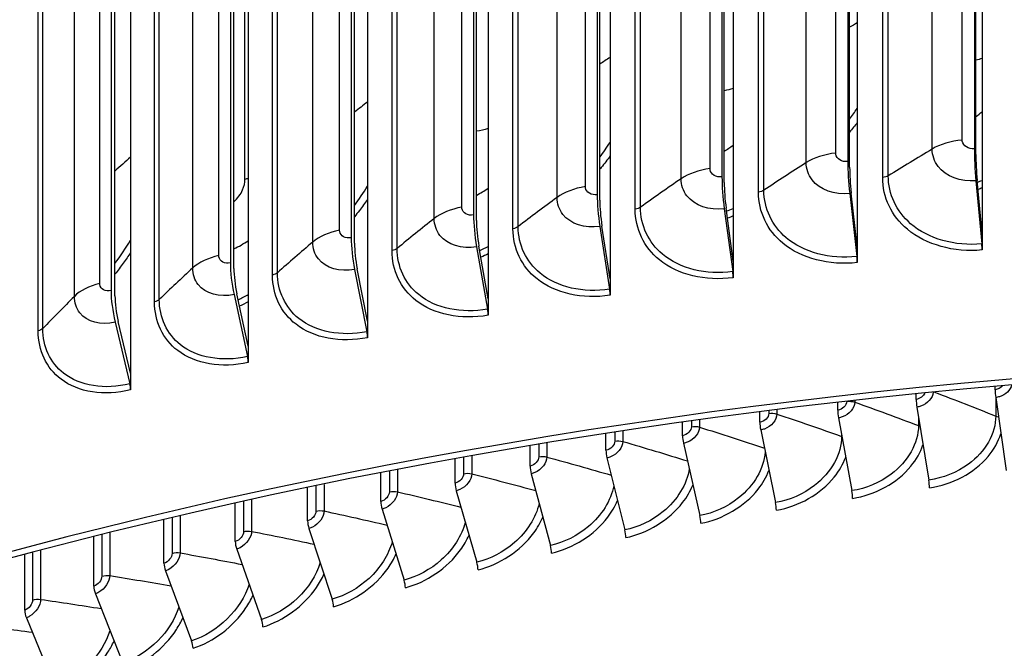
# Model space of a CAD drawing. Units: inches. Extents: x 2 to 86, y 1 to 67.
# Drawn here: x 18.1 to 20.5, y 57.1 to 58.7 of the extents above; entities that cross this region are included whole.
import ezdxf

# ---------------------------------------------------------------- set-up
doc = ezdxf.new("R2010")
doc.units = ezdxf.units.IN
doc.header["$LTSCALE"] = 4
doc.header["$MEASUREMENT"] = 0
doc.layers.add('Visible (ANSI)', color=7, linetype='Continuous')
doc.layers.add('Visible Narrow (ANSI)', color=7, linetype='Continuous')

msp = doc.modelspace()

# ---------------------------------------------------------------- linework, layer by layer
at = {"layer": 'Visible (ANSI)'}
for p, q in [((20.43835, 61.47941), (20.43835, 58.13199)), ((20.12858, 61.44816), (20.12858, 58.10074)), ((19.82086, 61.41073), (19.82086, 58.06331)), ((20.41895, 61.41212), (20.41895, 58.3421)), ((20.10489, 61.38045), (20.10489, 58.31042)), ((20.42283, 58.32784), (20.42283, 61.39786)), ((19.51558, 61.36716), (19.51558, 58.01974)), ((20.10962, 58.29625), (20.10962, 61.36627)), ((19.79293, 61.3425), (19.79293, 58.27247)), ((19.79851, 58.2584), (19.79851, 61.32843)), ((19.21311, 61.3175), (19.21311, 57.97008)), ((19.48343, 61.29832), (19.48343, 58.22829)), ((19.48985, 58.21435), (19.48985, 61.28437)), ((18.91379, 61.26181), (18.91379, 57.91438)), ((19.17677, 61.24797), (19.17677, 58.17795)), ((19.18403, 58.16413), (19.18403, 61.23416)), ((18.61801, 61.20015), (18.61801, 57.85273)), ((18.87333, 61.19151), (18.87333, 58.12149)), ((18.88141, 58.10783), (18.88141, 61.17785)), ((18.32611, 61.13261), (18.32611, 57.78519)), ((18.57346, 61.12901), (18.57346, 58.05898)), ((18.58236, 58.04549), (18.58236, 61.11552)), ((18.27753, 61.06053), (18.27753, 57.99051)), ((18.28723, 57.9772), (18.28723, 61.04723)), ((20.423, 58.26294), (20.43759, 58.10608)), ((20.43835, 58.13199), (20.4261, 58.2637)), ((20.10983, 58.23135), (20.12764, 58.07482)), ((20.12858, 58.10074), (20.11362, 58.23219)), ((19.79875, 58.19351), (19.81976, 58.03736)), ((19.82086, 58.06331), (19.80322, 58.19443)), ((19.49013, 58.14946), (19.51431, 57.99377)), ((19.51558, 58.01974), (19.49528, 58.15047)), ((20.43835, 58.13199), (20.43835, 58.09106)), ((19.18435, 58.09926), (19.21167, 57.94408)), ((19.21311, 57.97008), (19.19017, 58.10038)), ((20.12858, 58.10074), (20.12858, 58.05981)), ((19.82086, 58.06331), (19.82086, 58.02238)), ((18.88176, 58.04296), (18.91219, 57.88835)), ((18.91379, 57.91438), (18.88824, 58.0442)), ((19.51558, 58.01974), (19.51558, 57.97881)), ((18.61801, 57.85273), (18.58988, 57.98201)), ((18.58275, 57.98063), (18.61625, 57.82667)), ((19.21311, 57.97008), (19.21311, 57.92914)), ((18.28765, 57.91235), (18.32419, 57.75909)), ((18.32611, 57.78519), (18.29543, 57.91388)), ((18.91379, 57.91438), (18.91379, 57.87345)), ((18.61801, 57.85273), (18.61801, 57.8118)), ((18.32611, 57.78519), (18.32611, 57.74426)), ((20.47043, 57.74437), (20.47043, 57.75273)), ((20.08005, 57.6937), (20.08005, 57.71302)), ((20.27463, 57.72061), (20.27463, 57.73408)), ((20.47191, 57.72526), (20.49774, 57.54376)), ((19.88685, 57.66365), (19.88685, 57.68957)), ((20.27632, 57.70152), (20.30583, 57.52048)), ((20.08195, 57.67464), (20.11513, 57.4941)), ((19.69518, 57.6305), (19.69518, 57.66377)), ((19.88896, 57.64463), (19.92578, 57.46466)), ((19.5052, 57.59426), (19.5052, 57.63567)), ((19.31705, 57.55497), (19.31705, 57.60532)), ((19.6975, 57.61151), (19.73793, 57.43216)), ((19.13087, 57.51266), (19.13087, 57.57277)), ((19.50772, 57.57531), (19.55172, 57.39665)), ((18.94682, 57.46735), (18.94682, 57.53809)), ((19.31977, 57.53607), (19.36731, 57.35814)), ((18.76504, 57.41909), (18.76504, 57.50133)), ((19.1338, 57.4938), (19.18484, 57.31666)), ((18.58566, 57.36791), (18.58566, 57.46258)), ((18.94994, 57.44854), (19.00445, 57.27226)), ((18.40884, 57.31385), (18.40884, 57.42189)), ((18.76835, 57.40033), (18.82629, 57.22496)), ((18.23471, 57.25696), (18.23471, 57.37936)), ((18.58917, 57.3492), (18.65048, 57.17479)), ((18.0634, 57.19727), (18.0634, 57.33506)), ((18.41254, 57.2952), (18.47718, 57.12181)), ((18.2386, 57.23837), (18.30651, 57.06605)), ((18.06747, 57.17875), (18.13861, 57.00755))]:
    msp.add_line(p, q, dxfattribs=at)
for centre, major_axis, ratio, start_param, end_param in [((21.84285, 56.31403), (-9.1248, 0), 0.5773503, 3.4305177, 5.9941719), ((20.43937, 58.26696), (0.01188, -0.1312), 0.1265396, 4.0911675, 4.731538), ((20.43937, 58.26696), (-0.00963, 0.1063), 0.1265396, 0.9495748, 1.5899453), ((21.84285, 52.59544), (-9.0625, 0), 0.5773503, 2.4515643, 6.9732137), ((20.12981, 58.23573), (0.01456, -0.13093), 0.1544495, 4.0882951, 4.7286656), ((21.84285, 52.59544), (-9.0375, 0), 0.5773503, 2.4546438, 6.9701342), ((20.12981, 58.23573), (-0.0118, 0.10608), 0.1544495, 0.9467024, 1.5870729), ((19.82232, 58.19833), (0.01726, -0.1306), 0.1821733, 4.0848235, 4.725194), ((19.82232, 58.19833), (-0.01398, 0.10582), 0.1821733, 0.9432309, 1.5836014), ((19.51726, 58.15479), (0.01998, -0.13021), 0.2096778, 4.0807402, 4.7211106), ((19.51726, 58.15479), (-0.01619, 0.1055), 0.2096778, 0.9391475, 1.579518), ((19.215, 58.10516), (0.02272, -0.12976), 0.2369299, 4.0760299, 4.7164004), ((19.215, 58.10516), (-0.01841, 0.10514), 0.2369299, 0.9344373, 1.5748078), ((18.91591, 58.04951), (0.02549, -0.12925), 0.2638966, 4.0706755, 4.711046), ((18.91591, 58.04951), (-0.02065, 0.10472), 0.2638966, 0.9290828, 1.5694533), ((20.43448, 58.10532), (0.00226, -0.0249), 0.1265396, 0.9495748, 1.5899453), ((18.62034, 57.9879), (0.02829, -0.12867), 0.2905456, 4.0646569, 4.7050274), ((20.12385, 58.07398), (0.00276, -0.02485), 0.1544495, 0.9467024, 1.5870729), ((18.62034, 57.9879), (-0.02292, 0.10425), 0.2905456, 0.9230643, 1.5634348), ((19.81528, 58.03645), (0.00328, -0.02478), 0.1821733, 0.9432309, 1.5836014), ((18.32865, 57.92041), (0.03112, -0.12801), 0.3168447, 4.0579519, 4.6983224), ((19.50916, 57.99276), (0.00379, -0.02471), 0.2096778, 0.9391475, 1.579518), ((18.32865, 57.92041), (-0.02521, 0.10372), 0.3168447, 0.9163593, 1.5567297), ((19.20585, 57.94296), (0.00431, -0.02463), 0.2369299, 0.9344373, 1.5748078), ((18.90571, 57.88711), (0.00484, -0.02453), 0.2638966, 0.9290828, 1.5694533), ((18.60911, 57.82529), (0.00537, -0.02442), 0.2905456, 0.9230643, 1.5634348), ((18.31641, 57.75756), (0.00591, -0.02429), 0.3168447, 0.9163593, 1.5567297), ((20.47523, 57.7302), (0.00281, -0.02484), 0.1567237, 4.0880339, 4.895042), ((20.28011, 57.70653), (0.00322, -0.02479), 0.1790838, 4.0852418, 4.89225), ((20.08621, 57.67971), (0.00363, -0.02474), 0.2013037, 4.0820529, 4.889061), ((19.89369, 57.64977), (0.00405, -0.02467), 0.2233659, 4.0784595, 4.8854677), ((19.70269, 57.61673), (0.00447, -0.0246), 0.2452532, 4.0744531, 4.8814612), ((19.51337, 57.58062), (0.0049, -0.02452), 0.2669485, 4.0700239, 4.877032), ((19.32588, 57.54147), (0.00533, -0.02443), 0.2884348, 4.0651613, 4.8721695), ((20.30204, 57.51548), (0.00322, -0.02479), 0.1790838, 0.9436492, 1.7506573), ((19.14035, 57.4993), (0.00576, -0.02433), 0.3096951, 4.0598536, 4.8668617), ((20.11087, 57.48903), (0.00363, -0.02473), 0.2013037, 0.9404603, 1.7474684), ((18.95695, 57.45415), (0.0062, -0.02422), 0.330713, 4.0540878, 4.8610959), ((19.92105, 57.45952), (0.00405, -0.02467), 0.2233659, 0.9368669, 1.743875), ((19.73273, 57.42694), (0.00447, -0.0246), 0.2452532, 0.9328604, 1.7398685), ((18.7758, 57.40606), (0.00664, -0.0241), 0.3514718, 4.0478498, 4.8548579), ((19.54607, 57.39134), (0.0049, -0.02452), 0.2669485, 0.9284312, 1.7354394), ((18.59705, 57.35506), (0.00708, -0.02398), 0.3719555, 4.0411243, 4.8481325), ((19.3612, 57.35273), (0.00533, -0.02443), 0.2884348, 0.9235687, 1.7305768), ((18.42085, 57.30119), (0.00754, -0.02384), 0.3921478, 4.0338949, 4.840903), ((19.17828, 57.31116), (0.00576, -0.02433), 0.3096951, 0.9182609, 1.7252691), ((18.24732, 57.24449), (0.00799, -0.02369), 0.4120331, 4.0261436, 4.8331518), ((18.99745, 57.26664), (0.00619, -0.02422), 0.330713, 0.9124951, 1.7195033), ((18.81884, 57.21922), (0.00664, -0.0241), 0.3514718, 0.9062571, 1.7132653), ((18.07661, 57.18502), (0.00846, -0.02353), 0.4315957, 4.0178513, 4.8248595), ((18.64261, 57.16894), (0.00708, -0.02398), 0.3719555, 0.8995317, 1.7065398), ((18.46887, 57.11583), (0.00754, -0.02384), 0.3921478, 0.8923022, 1.6993104)]:
    msp.add_ellipse(centre, major_axis=major_axis, ratio=ratio, start_param=start_param, end_param=end_param, dxfattribs=at)
msp.add_open_spline([(12.71834, 56.7394), (12.72589, 57.28712), (12.87967, 57.8335), (13.47198, 58.88952), (13.92161, 59.39687), (15.07375, 60.3071), (15.77911, 60.70873), (17.37112, 61.36234), (18.25769, 61.61406), (20.12139, 61.94261), (21.0981, 62.01953), (23.04369, 61.99129), (24.01223, 61.88621), (25.84437, 61.50429), (26.70761, 61.22745), (28.24212, 60.52842), (28.91301, 60.10623), (29.99226, 59.15715), (30.40101, 58.63032), (30.85478, 57.64405), (30.9601, 57.19548), (30.96726, 56.74606)], degree=3, knots=[5.9057635, 5.9057635, 5.9057635, 5.9057635, 6.2109857, 6.2109857, 6.5289068, 6.5289068, 6.8504704, 6.8504704, 7.1722613, 7.1722613, 7.4937381, 7.4937381, 7.8150994, 7.8150994, 8.1366174, 8.1366174, 8.4584488, 8.4584488, 8.7797693, 8.7797693, 9.0302148, 9.0302148, 9.0302148, 9.0302148], dxfattribs=at)
at = {"layer": 'Visible Narrow (ANSI)'}
for p, q in [((20.38887, 58.36384), (20.38887, 61.38487)), ((20.07499, 58.33156), (20.07499, 61.3526)), ((20.31436, 58.34148), (20.31436, 61.36252)), ((20.00187, 58.30772), (20.00187, 61.32876)), ((19.76325, 58.29301), (19.76325, 61.31405)), ((19.6916, 58.26773), (19.6916, 61.28876)), ((20.19156, 58.27081), (20.19156, 61.29184)), ((20.20538, 58.27519), (20.20538, 61.29622)), ((19.454, 58.24825), (19.454, 61.26928)), ((19.88339, 58.23463), (19.88339, 61.25567)), ((19.89694, 58.23929), (19.89694, 61.26032)), ((19.38393, 58.22154), (19.38393, 61.24258)), ((19.14764, 58.19731), (19.14764, 61.21835)), ((19.57759, 58.19231), (19.57759, 61.21334)), ((19.59085, 58.19723), (19.59085, 61.21827)), ((19.07921, 58.16922), (19.07921, 61.19025)), ((18.84452, 58.14027), (18.84452, 61.16131)), ((19.27451, 58.14388), (19.27451, 61.16492)), ((19.28747, 58.14907), (19.28747, 61.1701)), ((18.77782, 58.11082), (18.77782, 61.13186)), ((18.97453, 58.08941), (18.97453, 61.11045)), ((18.98716, 58.09485), (18.98716, 61.11589)), ((18.54501, 58.07719), (18.54501, 61.09823)), ((18.48012, 58.04642), (18.48012, 61.06746)), ((18.67799, 58.02897), (18.67799, 61.05001)), ((18.6903, 58.03466), (18.6903, 61.0557)), ((18.24947, 58.00815), (18.24947, 61.02919)), ((18.18647, 57.9761), (18.18647, 60.99714)), ((18.39722, 57.96856), (18.39722, 60.98959)), ((18.38527, 57.96262), (18.38527, 60.98366)), ((18.1083, 57.89662), (18.1083, 60.91766)), ((18.09672, 57.89045), (18.09672, 60.91149)), ((18.60976, 58.26632), (18.60976, 60.51169)), ((20.10237, 57.71557), (20.10237, 57.71533)), ((20.12216, 57.7178), (20.12216, 57.71359)), ((20.4721, 57.72391), (20.4721, 57.67919)), ((19.90901, 57.69239), (19.90901, 57.68564)), ((19.92887, 57.69489), (19.92887, 57.68423)), ((19.71716, 57.66686), (19.71716, 57.65284)), ((19.73708, 57.66963), (19.73708, 57.65175)), ((20.28035, 57.67681), (20.28035, 57.65549)), ((19.54694, 57.64206), (19.54694, 57.61619)), ((19.52698, 57.63902), (19.52698, 57.61696)), ((20.08981, 57.63186), (20.08981, 57.62871)), ((19.3386, 57.60893), (19.3386, 57.57802)), ((19.3586, 57.61224), (19.3586, 57.57757)), ((19.15219, 57.57663), (19.15219, 57.53605)), ((19.17221, 57.58022), (19.17221, 57.53592)), ((18.96789, 57.54219), (18.96789, 57.49109)), ((18.9879, 57.54605), (18.9879, 57.49128)), ((18.78584, 57.50567), (18.78584, 57.44316)), ((18.80583, 57.5098), (18.80583, 57.44368)), ((18.62614, 57.47154), (18.62614, 57.39316)), ((18.60618, 57.46714), (18.60618, 57.39232)), ((18.42906, 57.42667), (18.42906, 57.33859)), ((18.44897, 57.43134), (18.44897, 57.33975)), ((18.25461, 57.38435), (18.25461, 57.28202)), ((18.27445, 57.38929), (18.27445, 57.2835)), ((18.08296, 57.34025), (18.08296, 57.22265)), ((18.10273, 57.34545), (18.10273, 57.22446))]:
    msp.add_line(p, q, dxfattribs=at)
msp.add_ellipse((21.84285, 56.69659), major_axis=(-9.1248, 0), ratio=0.5773503, start_param=3.150986, end_param=6.2750575, dxfattribs=at)
for points in [[(20.12858, 58.65434), (20.12224, 58.65074), (20.11593, 58.64715), (20.10962, 58.64354)], [(19.51558, 58.56893), (19.50697, 58.5633), (19.4984, 58.55766), (19.48985, 58.55202)], [(20.43833, 58.56593), (20.43321, 58.56459), (20.42803, 58.56333), (20.4228, 58.56214)], [(19.82084, 58.49139), (19.8135, 58.48948), (19.80605, 58.48773), (19.79849, 58.48615)], [(18.91379, 58.45797), (18.90294, 58.44976), (18.89215, 58.44154), (18.88141, 58.43331)], [(20.10936, 58.41529), (20.11596, 58.42413), (20.12228, 58.4331), (20.1283, 58.44218)], [(20.42274, 58.42215), (20.42809, 58.42591), (20.43328, 58.42983), (20.43831, 58.43391)], [(20.12854, 58.4074), (20.12247, 58.39935), (20.11616, 58.39141), (20.10962, 58.38358)], [(19.21309, 58.39202), (19.20359, 58.38958), (19.19389, 58.38742), (19.18403, 58.38554)], [(19.4896, 58.32103), (19.49868, 58.33315), (19.50726, 58.34549), (19.51531, 58.35801)], [(19.79838, 58.33603), (19.80609, 58.34073), (19.81357, 58.34575), (19.82077, 58.35107)], [(20.38887, 58.36384), (20.36067, 58.36123), (20.33407, 58.35324), (20.31436, 58.34148)], [(20.07499, 58.33156), (20.04697, 58.32839), (20.02086, 58.31987), (20.00187, 58.30772)], [(20.31436, 58.34148), (20.27755, 58.31951), (20.24122, 58.29741), (20.20538, 58.27519)], [(18.32611, 58.32155), (18.31304, 58.31005), (18.30008, 58.29853), (18.28723, 58.28699)], [(20.00187, 58.30772), (19.96641, 58.28503), (19.93143, 58.26221), (19.89694, 58.23929)], [(19.76325, 58.29301), (19.73543, 58.28928), (19.70985, 58.28025), (19.6916, 58.26773)], [(20.20538, 58.27519), (20.20174, 58.27293), (20.19682, 58.27137), (20.19156, 58.27081)], [(18.61801, 58.26831), (18.61528, 58.26762), (18.61253, 58.26696), (18.60976, 58.26632)], [(19.6916, 58.26773), (19.65752, 58.24433), (19.62394, 58.22083), (19.59085, 58.19723)], [(20.42644, 58.25926), (20.43039, 58.26071), (20.43433, 58.26219), (20.43826, 58.26371)], [(18.88118, 58.20163), (18.89274, 58.21712), (18.90354, 58.23294), (18.91353, 58.24901)], [(19.18391, 58.22664), (19.1939, 58.23204), (19.20362, 58.23798), (19.21299, 58.24439)], [(19.454, 58.24825), (19.42643, 58.24396), (19.40141, 58.23442), (19.38393, 58.22154)], [(19.89694, 58.23929), (19.89344, 58.23696), (19.88861, 58.2353), (19.88339, 58.23463)], [(20.43832, 58.24499), (20.43495, 58.24373), (20.43156, 58.24248), (20.42817, 58.24126)], [(19.38393, 58.22154), (19.35127, 58.19748), (19.31912, 58.17332), (19.28747, 58.14907)], [(19.14764, 58.19731), (19.12034, 58.19247), (19.09591, 58.18244), (19.07921, 58.16922)], [(19.59085, 58.19723), (19.58749, 58.19483), (19.58276, 58.19308), (19.57759, 58.19231)], [(19.80416, 58.18705), (19.80972, 58.18929), (19.81526, 58.19159), (19.82077, 58.19396)], [(19.07921, 58.16922), (19.04802, 58.14451), (19.01734, 58.11973), (18.98716, 58.09485)], [(19.82083, 58.17549), (19.81609, 58.17351), (19.81132, 58.17156), (19.80654, 58.16966)], [(18.84452, 58.14027), (18.81753, 58.13489), (18.79371, 58.12437), (18.77782, 58.11082)], [(19.28747, 58.14907), (19.28425, 58.1466), (19.27964, 58.14476), (19.27451, 58.14388)], [(18.28703, 58.05741), (18.30104, 58.07638), (18.31401, 58.09583), (18.32585, 58.11561)], [(18.58227, 58.09403), (18.59446, 58.09989), (18.60638, 58.10657), (18.61789, 58.11397)], [(18.77782, 58.11082), (18.74813, 58.08551), (18.71896, 58.06012), (18.6903, 58.03466)], [(18.98716, 58.09485), (18.9841, 58.09233), (18.9796, 58.09039), (18.97453, 58.08941)], [(19.19199, 58.08976), (19.19904, 58.09286), (19.20605, 58.09607), (19.21302, 58.09938)], [(19.21308, 58.0812), (19.20707, 58.0784), (19.20103, 58.07568), (19.19497, 58.07303)], [(18.54501, 58.07719), (18.51836, 58.07127), (18.49519, 58.06028), (18.48012, 58.04642)], [(18.48012, 58.04642), (18.45197, 58.02053), (18.42434, 57.99457), (18.39722, 57.96856)], [(18.6903, 58.03466), (18.68738, 58.03207), (18.683, 58.03005), (18.67799, 58.02897)], [(18.24947, 58.00815), (18.22319, 58.0017), (18.2007, 57.99026), (18.18647, 57.9761)], [(18.18647, 57.9761), (18.15989, 57.94966), (18.13384, 57.92317), (18.1083, 57.89662)], [(18.39722, 57.96856), (18.39447, 57.96591), (18.39021, 57.9638), (18.38527, 57.96262)], [(18.59294, 57.96783), (18.60132, 57.97187), (18.60966, 57.97606), (18.61794, 57.98039)], [(18.61798, 57.96253), (18.61085, 57.95885), (18.60366, 57.95528), (18.59644, 57.95181)], [(18.1083, 57.89662), (18.10571, 57.89392), (18.10158, 57.89173), (18.09672, 57.89045)], [(20.31995, 57.73863), (20.37136, 57.71913), (20.42209, 57.69931), (20.4721, 57.67919)], [(20.48879, 57.75451), (20.48457, 57.74926), (20.4777, 57.74519), (20.47043, 57.74437)], [(20.10237, 57.71533), (20.10237, 57.70571), (20.09173, 57.69541), (20.08005, 57.6937)], [(20.10237, 57.71533), (20.10905, 57.71629), (20.11638, 57.71565), (20.12216, 57.71359)], [(20.12216, 57.71359), (20.1756, 57.69456), (20.22833, 57.67519), (20.28035, 57.65549)], [(20.29597, 57.73631), (20.29292, 57.72866), (20.28412, 57.72184), (20.27463, 57.72061)], [(19.90901, 57.68564), (19.90901, 57.67602), (19.89845, 57.66556), (19.88685, 57.66365)], [(19.90901, 57.68564), (19.91564, 57.68672), (19.92299, 57.68619), (19.92887, 57.68423)], [(19.92887, 57.68423), (19.98321, 57.66607), (20.03686, 57.64756), (20.08981, 57.62871)], [(20.4721, 57.67919), (20.47414, 57.67837), (20.47638, 57.67774), (20.47874, 57.6773)], [(19.71716, 57.65284), (19.71716, 57.64323), (19.70669, 57.63259), (19.69518, 57.6305)], [(19.71716, 57.65284), (19.72373, 57.65403), (19.73111, 57.65362), (19.73708, 57.65175)], [(19.73708, 57.65175), (19.79143, 57.63475), (19.84512, 57.61739), (19.89815, 57.59969)], [(20.28035, 57.65549), (20.28151, 57.65505), (20.28274, 57.65467), (20.28401, 57.65435)], [(19.52698, 57.61696), (19.52698, 57.60734), (19.5166, 57.59654), (19.5052, 57.59426)], [(19.52698, 57.61696), (19.53349, 57.61825), (19.54088, 57.61796), (19.54694, 57.61619)], [(19.54694, 57.61619), (19.60103, 57.60038), (19.65451, 57.58422), (19.70737, 57.56772)], [(20.08981, 57.62871), (20.09002, 57.62863), (20.09022, 57.62856), (20.09043, 57.62849)], [(19.3386, 57.57802), (19.3386, 57.5684), (19.32833, 57.55743), (19.31705, 57.55497)], [(19.3386, 57.57802), (19.34505, 57.57941), (19.35245, 57.57925), (19.3586, 57.57757)], [(19.3586, 57.57757), (19.41239, 57.56293), (19.46561, 57.54793), (19.51824, 57.5326)], [(19.15219, 57.53605), (19.15219, 57.52643), (19.14203, 57.5153), (19.13087, 57.51266)], [(19.15219, 57.53605), (19.15857, 57.53755), (19.16598, 57.5375), (19.17221, 57.53592)], [(19.17221, 57.53592), (19.22564, 57.52242), (19.27855, 57.50857), (19.33091, 57.49438)], [(18.96789, 57.49109), (18.96789, 57.48147), (18.95784, 57.47017), (18.94682, 57.46735)], [(18.96789, 57.49109), (18.97419, 57.49268), (18.9816, 57.49276), (18.9879, 57.49128)], [(18.9879, 57.49128), (19.04094, 57.47888), (19.09349, 57.46615), (19.14553, 57.45308)], [(18.78584, 57.44316), (18.79206, 57.44486), (18.79946, 57.44505), (18.80583, 57.44368)], [(18.78584, 57.44316), (18.78584, 57.43354), (18.77592, 57.42208), (18.76504, 57.41909)], [(18.80583, 57.44368), (18.85844, 57.43236), (18.91058, 57.42071), (18.96225, 57.40874)], [(18.60618, 57.39232), (18.60618, 57.3827), (18.5964, 57.37108), (18.58566, 57.36791)], [(18.60618, 57.39232), (18.61232, 57.39411), (18.61971, 57.39443), (18.62614, 57.39316)], [(18.62614, 57.39316), (18.67826, 57.38289), (18.72996, 57.3723), (18.78122, 57.36139)], [(18.42906, 57.33859), (18.42906, 57.32897), (18.41942, 57.31719), (18.40884, 57.31385)], [(18.42906, 57.33859), (18.4351, 57.34048), (18.44248, 57.34092), (18.44897, 57.33975)], [(18.44897, 57.33975), (18.50057, 57.33051), (18.55178, 57.32095), (18.60258, 57.31107)], [(18.25461, 57.28202), (18.25461, 57.2724), (18.24512, 57.26047), (18.23471, 57.25696)], [(18.25461, 57.28202), (18.26056, 57.28401), (18.26791, 57.28456), (18.27445, 57.2835)], [(18.27445, 57.2835), (18.3255, 57.27526), (18.37617, 57.2667), (18.42647, 57.25783)], [(18.08296, 57.22265), (18.08882, 57.22474), (18.09614, 57.22541), (18.10273, 57.22446)], [(18.10273, 57.22446), (18.15318, 57.21718), (18.20329, 57.2096), (18.25304, 57.20171)], [(18.08296, 57.22265), (18.08296, 57.21303), (18.07363, 57.20095), (18.0634, 57.19727)], [(17.93394, 57.16266), (17.98375, 57.15633), (18.03325, 57.14969), (18.08243, 57.14276)]]:
    msp.add_open_spline(points, degree=3, dxfattribs=at)
for points, knots in [([(20.41895, 58.3421), (20.40448, 58.34079), (20.39096, 58.34922), (20.38911, 58.36074), (20.38895, 58.36176), (20.38887, 58.36279), (20.38887, 58.36384)], [1.5707963, 1.5707963, 1.5707963, 1.5707963, 3.0137053, 3.0137053, 3.0137053, 3.1415927, 3.1415927, 3.1415927, 3.1415927]), ([(19.51555, 58.32435), (19.50855, 58.31469), (19.50123, 58.30517), (19.4936, 58.29579), (19.49236, 58.29427), (19.49111, 58.29274), (19.48985, 58.29122)], [-2.536212681, -2.536212681, -2.536212681, -2.536212681, -2.474983398, -2.474983398, -2.474983398, -2.46500723, -2.46500723, -2.46500723, -2.46500723]), ([(20.10489, 58.31042), (20.09051, 58.30882), (20.07707, 58.31698), (20.07523, 58.32846), (20.07507, 58.32948), (20.07499, 58.33051), (20.07499, 58.33156)], [1.5707963, 1.5707963, 1.5707963, 1.5707963, 3.0137053, 3.0137053, 3.0137053, 3.1415927, 3.1415927, 3.1415927, 3.1415927]), ([(20.423, 58.26294), (20.38508, 58.25951), (20.34792, 58.27348), (20.32896, 58.29844), (20.31945, 58.31095), (20.31436, 58.32596), (20.31436, 58.34148)], [1.5707963, 1.5707963, 1.5707963, 1.5707963, 2.6169439, 2.6169439, 2.6169439, 3.1415927, 3.1415927, 3.1415927, 3.1415927]), ([(20.10983, 58.23135), (20.07214, 58.22716), (20.03522, 58.24039), (20.01638, 58.26497), (20.00693, 58.2773), (20.00187, 58.2922), (20.00187, 58.30772)], [1.5707963, 1.5707963, 1.5707963, 1.5707963, 2.6169439, 2.6169439, 2.6169439, 3.1415927, 3.1415927, 3.1415927, 3.1415927]), ([(19.79293, 58.27247), (19.77865, 58.27058), (19.76531, 58.27848), (19.76349, 58.28992), (19.76333, 58.29094), (19.76325, 58.29197), (19.76325, 58.29301)], [1.5707963, 1.5707963, 1.5707963, 1.5707963, 3.0137053, 3.0137053, 3.0137053, 3.1415927, 3.1415927, 3.1415927, 3.1415927]), ([(20.43759, 58.10608), (20.37059, 58.10001), (20.30433, 58.11872), (20.26095, 58.1563), (20.22544, 58.18706), (20.20538, 58.22995), (20.20538, 58.27519)], [1.5707963, 1.5707963, 1.5707963, 1.5707963, 2.4345276, 2.4345276, 2.4345276, 3.1415927, 3.1415927, 3.1415927, 3.1415927]), ([(18.58219, 58.21088), (18.59157, 58.21932), (18.59926, 58.22944), (18.60398, 58.2402), (18.60778, 58.24886), (18.60976, 58.25782), (18.60976, 58.26632)], [2.20663752, 2.20663752, 2.20663752, 2.20663752, 2.72487515, 2.72487515, 2.72487515, 3.14159265, 3.14159265, 3.14159265, 3.14159265]), ([(19.79875, 58.19351), (19.76134, 58.18857), (19.72469, 58.20106), (19.706, 58.22526), (19.69662, 58.2374), (19.6916, 58.2522), (19.6916, 58.26773)], [1.5707963, 1.5707963, 1.5707963, 1.5707963, 2.6169439, 2.6169439, 2.6169439, 3.1415927, 3.1415927, 3.1415927, 3.1415927]), ([(20.43835, 58.09106), (20.36822, 58.0847), (20.29883, 58.10384), (20.25274, 58.1426), (20.21371, 58.17541), (20.19156, 58.2218), (20.19156, 58.27081)], [1.5707963, 1.5707963, 1.5707963, 1.5707963, 2.4213672, 2.4213672, 2.4213672, 3.1415927, 3.1415927, 3.1415927, 3.1415927]), ([(19.48343, 58.22829), (19.46927, 58.22612), (19.45605, 58.23375), (19.45424, 58.24516), (19.45408, 58.24617), (19.454, 58.2472), (19.454, 58.24825)], [1.5707963, 1.5707963, 1.5707963, 1.5707963, 3.0137053, 3.0137053, 3.0137053, 3.1415927, 3.1415927, 3.1415927, 3.1415927]), ([(20.12858, 58.05981), (20.05887, 58.05206), (19.98993, 58.06981), (19.94415, 58.10764), (19.90538, 58.13968), (19.88339, 58.18563), (19.88339, 58.23463)], [1.5707963, 1.5707963, 1.5707963, 1.5707963, 2.4213672, 2.4213672, 2.4213672, 3.1415927, 3.1415927, 3.1415927, 3.1415927]), ([(20.12764, 58.07482), (20.06104, 58.06741), (19.99522, 58.0848), (19.95213, 58.12151), (19.91686, 58.15156), (19.89694, 58.19405), (19.89694, 58.23929)], [1.5707963, 1.5707963, 1.5707963, 1.5707963, 2.4345276, 2.4345276, 2.4345276, 3.1415927, 3.1415927, 3.1415927, 3.1415927]), ([(18.91377, 58.21655), (18.90731, 58.20727), (18.90059, 58.19809), (18.8936, 58.18903), (18.88962, 58.18386), (18.88555, 58.17873), (18.8814, 58.17365)], [-2.53229185, -2.53229185, -2.53229185, -2.53229185, -2.474983398, -2.474983398, -2.474983398, -2.442300276, -2.442300276, -2.442300276, -2.442300276]), ([(19.49013, 58.14946), (19.45304, 58.14377), (19.41672, 58.15554), (19.39819, 58.17936), (19.3889, 58.19131), (19.38393, 58.20601), (19.38393, 58.22154)], [1.5707963, 1.5707963, 1.5707963, 1.5707963, 2.6169439, 2.6169439, 2.6169439, 3.1415927, 3.1415927, 3.1415927, 3.1415927]), ([(19.17677, 58.17795), (19.16275, 58.17549), (19.14966, 58.18286), (19.14788, 58.19423), (19.14772, 58.19524), (19.14764, 58.19627), (19.14764, 58.19731)], [1.5707963, 1.5707963, 1.5707963, 1.5707963, 3.0137053, 3.0137053, 3.0137053, 3.1415927, 3.1415927, 3.1415927, 3.1415927]), ([(19.82086, 58.02238), (19.75166, 58.01323), (19.68327, 58.02961), (19.63785, 58.06653), (19.59939, 58.0978), (19.57759, 58.1433), (19.57759, 58.19231)], [1.5707963, 1.5707963, 1.5707963, 1.5707963, 2.4213672, 2.4213672, 2.4213672, 3.1415927, 3.1415927, 3.1415927, 3.1415927]), ([(19.81976, 58.03736), (19.75365, 58.02863), (19.68833, 58.0447), (19.64559, 58.08055), (19.6106, 58.1099), (19.59085, 58.15199), (19.59085, 58.19723)], [1.5707963, 1.5707963, 1.5707963, 1.5707963, 2.4345276, 2.4345276, 2.4345276, 3.1415927, 3.1415927, 3.1415927, 3.1415927]), ([(19.18435, 58.09926), (19.14762, 58.09283), (19.11167, 58.10387), (19.09333, 58.12732), (19.08413, 58.13909), (19.07921, 58.15369), (19.07921, 58.16922)], [1.5707963, 1.5707963, 1.5707963, 1.5707963, 2.6169439, 2.6169439, 2.6169439, 3.1415927, 3.1415927, 3.1415927, 3.1415927]), ([(18.87333, 58.12149), (18.85946, 58.11875), (18.84652, 58.12586), (18.84475, 58.13719), (18.8446, 58.1382), (18.84452, 58.13922), (18.84452, 58.14027)], [1.5707963, 1.5707963, 1.5707963, 1.5707963, 3.0137053, 3.0137053, 3.0137053, 3.1415927, 3.1415927, 3.1415927, 3.1415927]), ([(19.51558, 57.97881), (19.44697, 57.96828), (19.3792, 57.98329), (19.3342, 58.01931), (19.29611, 58.0498), (19.27451, 58.09488), (19.27451, 58.14388)], [1.5707963, 1.5707963, 1.5707963, 1.5707963, 2.4213672, 2.4213672, 2.4213672, 3.1415927, 3.1415927, 3.1415927, 3.1415927]), ([(19.51431, 57.99377), (19.44877, 57.98371), (19.38404, 57.99848), (19.3417, 58.03348), (19.30703, 58.06213), (19.28747, 58.10383), (19.28747, 58.14907)], [1.5707963, 1.5707963, 1.5707963, 1.5707963, 2.4345276, 2.4345276, 2.4345276, 3.1415927, 3.1415927, 3.1415927, 3.1415927]), ([(18.88176, 58.04296), (18.84544, 58.03579), (18.8099, 58.04612), (18.79177, 58.06921), (18.78268, 58.08079), (18.77782, 58.0953), (18.77782, 58.11082)], [1.5707963, 1.5707963, 1.5707963, 1.5707963, 2.6169439, 2.6169439, 2.6169439, 3.1415927, 3.1415927, 3.1415927, 3.1415927]), ([(18.32609, 58.08442), (18.32026, 58.07565), (18.31422, 58.06696), (18.30796, 58.05837), (18.30128, 58.04919), (18.29436, 58.04013), (18.28721, 58.03119)], [-2.52774506, -2.52774506, -2.52774506, -2.52774506, -2.4749834, -2.4749834, -2.4749834, -2.41869097, -2.41869097, -2.41869097, -2.41869097]), ([(19.21311, 57.92914), (19.14517, 57.91725), (19.07809, 57.93091), (19.03358, 57.96603), (18.99588, 57.99577), (18.97453, 58.04041), (18.97453, 58.08941)], [1.5707963, 1.5707963, 1.5707963, 1.5707963, 2.4213672, 2.4213672, 2.4213672, 3.1415927, 3.1415927, 3.1415927, 3.1415927]), ([(19.21167, 57.94408), (19.14677, 57.93271), (19.08271, 57.9462), (19.04081, 57.98035), (19.00651, 58.00831), (18.98716, 58.04962), (18.98716, 58.09485)], [1.5707963, 1.5707963, 1.5707963, 1.5707963, 2.4345276, 2.4345276, 2.4345276, 3.1415927, 3.1415927, 3.1415927, 3.1415927]), ([(18.57346, 58.05898), (18.55977, 58.05597), (18.54699, 58.06282), (18.54524, 58.07412), (18.54509, 58.07512), (18.54501, 58.07615), (18.54501, 58.07719)], [1.5707963, 1.5707963, 1.5707963, 1.5707963, 3.0137053, 3.0137053, 3.0137053, 3.1415927, 3.1415927, 3.1415927, 3.1415927]), ([(18.58275, 57.98063), (18.54688, 57.97274), (18.51179, 57.98236), (18.49389, 58.00509), (18.48492, 58.01649), (18.48012, 58.0309), (18.48012, 58.04642)], [1.5707963, 1.5707963, 1.5707963, 1.5707963, 2.6169439, 2.6169439, 2.6169439, 3.1415927, 3.1415927, 3.1415927, 3.1415927]), ([(18.91219, 57.88835), (18.84801, 57.8757), (18.7847, 57.88791), (18.7433, 57.92122), (18.70941, 57.9485), (18.6903, 57.98943), (18.6903, 58.03466)], [1.5707963, 1.5707963, 1.5707963, 1.5707963, 2.4345276, 2.4345276, 2.4345276, 3.1415927, 3.1415927, 3.1415927, 3.1415927]), ([(18.27753, 57.99051), (18.26402, 57.98722), (18.25142, 57.99382), (18.2497, 58.00508), (18.24955, 58.00608), (18.24947, 58.00711), (18.24947, 58.00815)], [1.5707963, 1.5707963, 1.5707963, 1.5707963, 3.0137053, 3.0137053, 3.0137053, 3.1415927, 3.1415927, 3.1415927, 3.1415927]), ([(18.91379, 57.87345), (18.84661, 57.8602), (18.78032, 57.87253), (18.73634, 57.90676), (18.69909, 57.93575), (18.67799, 57.97996), (18.67799, 58.02897)], [1.5707963, 1.5707963, 1.5707963, 1.5707963, 2.4213672, 2.4213672, 2.4213672, 3.1415927, 3.1415927, 3.1415927, 3.1415927]), ([(18.28765, 57.91235), (18.25228, 57.90375), (18.21769, 57.91267), (18.20005, 57.93504), (18.1912, 57.94627), (18.18647, 57.96058), (18.18647, 57.9761)], [1.5707963, 1.5707963, 1.5707963, 1.5707963, 2.6169439, 2.6169439, 2.6169439, 3.1415927, 3.1415927, 3.1415927, 3.1415927]), ([(18.61801, 57.8118), (18.55167, 57.79721), (18.48623, 57.80821), (18.44283, 57.84157), (18.40608, 57.86982), (18.38527, 57.91362), (18.38527, 57.96262)], [1.5707963, 1.5707963, 1.5707963, 1.5707963, 2.4213672, 2.4213672, 2.4213672, 3.1415927, 3.1415927, 3.1415927, 3.1415927]), ([(18.61625, 57.82667), (18.55287, 57.81273), (18.49038, 57.82368), (18.44952, 57.85617), (18.41608, 57.88277), (18.39722, 57.92332), (18.39722, 57.96856)], [1.5707963, 1.5707963, 1.5707963, 1.5707963, 2.4345276, 2.4345276, 2.4345276, 3.1415927, 3.1415927, 3.1415927, 3.1415927]), ([(18.32611, 57.74426), (18.26068, 57.72835), (18.19619, 57.73805), (18.15342, 57.77055), (18.11721, 57.79806), (18.09672, 57.84145), (18.09672, 57.89045)], [1.5707963, 1.5707963, 1.5707963, 1.5707963, 2.4213672, 2.4213672, 2.4213672, 3.1415927, 3.1415927, 3.1415927, 3.1415927]), ([(18.32419, 57.75909), (18.26168, 57.7439), (18.20009, 57.7536), (18.15983, 57.78528), (18.12688, 57.81121), (18.1083, 57.85139), (18.1083, 57.89662)], [1.5707963, 1.5707963, 1.5707963, 1.5707963, 2.4345276, 2.4345276, 2.4345276, 3.1415927, 3.1415927, 3.1415927, 3.1415927]), ([(20.31675, 57.73831), (20.31587, 57.724), (20.30264, 57.70913), (20.28569, 57.70364), (20.28262, 57.70264), (20.27947, 57.70193), (20.27632, 57.70152)], [1.6162359, 1.6162359, 1.6162359, 1.6162359, 2.9077723, 2.9077723, 2.9077723, 3.1415927, 3.1415927, 3.1415927, 3.1415927]), ([(20.51177, 57.75637), (20.50853, 57.74379), (20.49639, 57.73182), (20.48134, 57.72722), (20.47825, 57.72627), (20.47508, 57.72561), (20.47191, 57.72526)], [1.7673734, 1.7673734, 1.7673734, 1.7673734, 2.9077723, 2.9077723, 2.9077723, 3.1415927, 3.1415927, 3.1415927, 3.1415927]), ([(20.12216, 57.71359), (20.12216, 57.69883), (20.10869, 57.68287), (20.09126, 57.67691), (20.08821, 57.67586), (20.08508, 57.6751), (20.08195, 57.67464)], [1.5707963, 1.5707963, 1.5707963, 1.5707963, 2.9077723, 2.9077723, 2.9077723, 3.1415927, 3.1415927, 3.1415927, 3.1415927]), ([(19.92887, 57.68423), (19.92887, 57.66947), (19.9155, 57.65329), (19.8982, 57.64705), (19.89518, 57.64595), (19.89207, 57.64514), (19.88896, 57.64463)], [1.5707963, 1.5707963, 1.5707963, 1.5707963, 2.9077723, 2.9077723, 2.9077723, 3.1415927, 3.1415927, 3.1415927, 3.1415927]), ([(20.4721, 57.67919), (20.4721, 57.63596), (20.44605, 57.59032), (20.40416, 57.55966), (20.37585, 57.53893), (20.34085, 57.52502), (20.30583, 57.52048)], [1.5707963, 1.5707963, 1.5707963, 1.5707963, 2.5080806, 2.5080806, 2.5080806, 3.1415927, 3.1415927, 3.1415927, 3.1415927]), ([(19.73708, 57.65175), (19.73708, 57.63699), (19.72382, 57.6206), (19.70667, 57.61408), (19.70367, 57.61294), (19.70058, 57.61207), (19.6975, 57.61151)], [1.5707963, 1.5707963, 1.5707963, 1.5707963, 2.9077723, 2.9077723, 2.9077723, 3.1415927, 3.1415927, 3.1415927, 3.1415927]), ([(20.28035, 57.65549), (20.28035, 57.61227), (20.25444, 57.5662), (20.21282, 57.53487), (20.18468, 57.51369), (20.14991, 57.49921), (20.11513, 57.4941)], [1.5707963, 1.5707963, 1.5707963, 1.5707963, 2.5080806, 2.5080806, 2.5080806, 3.1415927, 3.1415927, 3.1415927, 3.1415927]), ([(19.54694, 57.61619), (19.54694, 57.60143), (19.5338, 57.58483), (19.5168, 57.57803), (19.51383, 57.57684), (19.51078, 57.57592), (19.50772, 57.57531)], [1.5707963, 1.5707963, 1.5707963, 1.5707963, 2.9077723, 2.9077723, 2.9077723, 3.1415927, 3.1415927, 3.1415927, 3.1415927]), ([(20.08981, 57.62871), (20.08981, 57.58548), (20.06408, 57.539), (20.02275, 57.50699), (19.99482, 57.48536), (19.9603, 57.47032), (19.92578, 57.46466)], [1.5707963, 1.5707963, 1.5707963, 1.5707963, 2.5080806, 2.5080806, 2.5080806, 3.1415927, 3.1415927, 3.1415927, 3.1415927]), ([(20.30753, 57.50139), (20.36337, 57.50864), (20.41877, 57.53801), (20.45302, 57.57895), (20.46754, 57.59631), (20.47827, 57.61559), (20.48463, 57.63536)], [1.5707963, 1.5707963, 1.5707963, 1.5707963, 2.484751, 2.484751, 2.484751, 2.8721742, 2.8721742, 2.8721742, 2.8721742]), ([(20.11703, 57.47505), (20.1725, 57.48319), (20.22755, 57.51346), (20.2616, 57.55495), (20.27498, 57.57125), (20.28512, 57.58916), (20.29156, 57.60752)], [1.5707963, 1.5707963, 1.5707963, 1.5707963, 2.484751, 2.484751, 2.484751, 2.8438792, 2.8438792, 2.8438792, 2.8438792]), ([(19.3586, 57.57757), (19.3586, 57.56281), (19.34559, 57.54599), (19.32876, 57.53892), (19.32582, 57.53769), (19.32279, 57.53672), (19.31977, 57.53607)], [1.5707963, 1.5707963, 1.5707963, 1.5707963, 2.9077723, 2.9077723, 2.9077723, 3.1415927, 3.1415927, 3.1415927, 3.1415927]), ([(19.90025, 57.58935), (19.89685, 57.54887), (19.87213, 57.50635), (19.83411, 57.47606), (19.8064, 57.45398), (19.77216, 57.43839), (19.73793, 57.43216)], [1.6391223, 1.6391223, 1.6391223, 1.6391223, 2.5080806, 2.5080806, 2.5080806, 3.1415927, 3.1415927, 3.1415927, 3.1415927]), ([(19.92789, 57.44563), (19.98294, 57.45467), (20.0376, 57.48582), (20.07141, 57.52786), (20.08378, 57.54324), (20.09337, 57.55996), (20.09979, 57.5771)], [1.5707963, 1.5707963, 1.5707963, 1.5707963, 2.484751, 2.484751, 2.484751, 2.8190682, 2.8190682, 2.8190682, 2.8190682]), ([(19.71167, 57.54838), (19.70594, 57.51029), (19.68224, 57.47095), (19.64704, 57.44209), (19.61957, 57.41956), (19.58564, 57.40342), (19.55172, 57.39665)], [1.6965194, 1.6965194, 1.6965194, 1.6965194, 2.5080806, 2.5080806, 2.5080806, 3.1415927, 3.1415927, 3.1415927, 3.1415927]), ([(19.74024, 57.41318), (19.79483, 57.4231), (19.84907, 57.45513), (19.88262, 57.49772), (19.89408, 57.51226), (19.90313, 57.52794), (19.90947, 57.54398)], [1.5707963, 1.5707963, 1.5707963, 1.5707963, 2.484751, 2.484751, 2.484751, 2.7968862, 2.7968862, 2.7968862, 2.7968862]), ([(19.17221, 57.53592), (19.17221, 57.52117), (19.15933, 57.50414), (19.14269, 57.4968), (19.13978, 57.49551), (19.13679, 57.4945), (19.1338, 57.4938)], [1.5707963, 1.5707963, 1.5707963, 1.5707963, 2.9077723, 2.9077723, 2.9077723, 3.1415927, 3.1415927, 3.1415927, 3.1415927]), ([(19.52463, 57.50624), (19.51746, 57.47), (19.49467, 57.43295), (19.4617, 57.40511), (19.43449, 57.38214), (19.40089, 57.36546), (19.36731, 57.35814)], [1.7403832, 1.7403832, 1.7403832, 1.7403832, 2.5080806, 2.5080806, 2.5080806, 3.1415927, 3.1415927, 3.1415927, 3.1415927]), ([(19.55424, 57.3777), (19.60833, 57.3885), (19.66209, 57.4214), (19.69536, 57.46453), (19.70598, 57.47831), (19.71452, 57.49304), (19.72073, 57.50811)], [1.5707963, 1.5707963, 1.5707963, 1.5707963, 2.484751, 2.484751, 2.484751, 2.7767691, 2.7767691, 2.7767691, 2.7767691]), ([(18.9879, 57.49128), (18.9879, 57.47653), (18.97517, 57.45929), (18.95873, 57.45168), (18.95585, 57.45035), (18.9529, 57.44929), (18.94994, 57.44854)], [1.5707963, 1.5707963, 1.5707963, 1.5707963, 2.9077723, 2.9077723, 2.9077723, 3.1415927, 3.1415927, 3.1415927, 3.1415927]), ([(19.37004, 57.33923), (19.42358, 57.3509), (19.47682, 57.38467), (19.50977, 57.42833), (19.51964, 57.4414), (19.52769, 57.45528), (19.53372, 57.46945)], [1.5707963, 1.5707963, 1.5707963, 1.5707963, 2.484751, 2.484751, 2.484751, 2.7583214, 2.7583214, 2.7583214, 2.7583214]), ([(19.33939, 57.46215), (19.33125, 57.42743), (19.3093, 57.39218), (19.27821, 57.36516), (19.25129, 57.34175), (19.21805, 57.32452), (19.18484, 57.31666)], [1.7765918, 1.7765918, 1.7765918, 1.7765918, 2.5080806, 2.5080806, 2.5080806, 3.1415927, 3.1415927, 3.1415927, 3.1415927]), ([(18.80583, 57.44368), (18.80583, 57.42893), (18.79326, 57.41149), (18.77703, 57.40361), (18.77419, 57.40224), (18.77127, 57.40113), (18.76835, 57.40033)], [1.5707963, 1.5707963, 1.5707963, 1.5707963, 2.9077723, 2.9077723, 2.9077723, 3.1415927, 3.1415927, 3.1415927, 3.1415927]), ([(19.18777, 57.2978), (19.24073, 57.31034), (19.29341, 57.34496), (19.32602, 57.38915), (19.33517, 57.40155), (19.34275, 57.41464), (19.34858, 57.42798)], [1.5707963, 1.5707963, 1.5707963, 1.5707963, 2.484751, 2.484751, 2.484751, 2.7412542, 2.7412542, 2.7412542, 2.7412542]), ([(19.15613, 57.41577), (19.14731, 57.38236), (19.12616, 57.34861), (19.09674, 57.32225), (19.07012, 57.29841), (19.03727, 57.28065), (19.00445, 57.27226)], [1.8077461, 1.8077461, 1.8077461, 1.8077461, 2.5080806, 2.5080806, 2.5080806, 3.1415927, 3.1415927, 3.1415927, 3.1415927]), ([(18.62614, 57.39316), (18.62614, 57.3784), (18.61374, 57.36076), (18.59773, 57.35263), (18.59493, 57.3512), (18.59205, 57.35005), (18.58917, 57.3492)], [1.5707963, 1.5707963, 1.5707963, 1.5707963, 2.9077723, 2.9077723, 2.9077723, 3.1415927, 3.1415927, 3.1415927, 3.1415927]), ([(19.00758, 57.25345), (19.05991, 57.26683), (19.11199, 57.3023), (19.14424, 57.34701), (19.15273, 57.35878), (19.15984, 57.37114), (19.16545, 57.38371)], [1.5707963, 1.5707963, 1.5707963, 1.5707963, 2.484751, 2.484751, 2.484751, 2.7253487, 2.7253487, 2.7253487, 2.7253487]), ([(18.975, 57.36694), (18.96572, 57.33468), (18.94533, 57.3022), (18.91742, 57.27643), (18.89113, 57.25216), (18.85868, 57.23388), (18.82629, 57.22496)], [1.8352658, 1.8352658, 1.8352658, 1.8352658, 2.5080806, 2.5080806, 2.5080806, 3.1415927, 3.1415927, 3.1415927, 3.1415927]), ([(18.44897, 57.33975), (18.44897, 57.32499), (18.43675, 57.30716), (18.42097, 57.29876), (18.41821, 57.2973), (18.41538, 57.2961), (18.41254, 57.2952)], [1.5707963, 1.5707963, 1.5707963, 1.5707963, 2.9077723, 2.9077723, 2.9077723, 3.1415927, 3.1415927, 3.1415927, 3.1415927]), ([(18.82961, 57.2062), (18.88127, 57.22042), (18.93271, 57.25673), (18.96457, 57.30196), (18.97244, 57.31313), (18.97911, 57.32479), (18.98448, 57.33665)], [1.5707963, 1.5707963, 1.5707963, 1.5707963, 2.484751, 2.484751, 2.484751, 2.7104346, 2.7104346, 2.7104346, 2.7104346]), ([(18.79615, 57.31559), (18.78656, 57.28435), (18.76692, 57.25299), (18.74038, 57.22773), (18.71444, 57.20304), (18.68244, 57.18423), (18.65048, 57.17479)], [1.8600251, 1.8600251, 1.8600251, 1.8600251, 2.5080806, 2.5080806, 2.5080806, 3.1415927, 3.1415927, 3.1415927, 3.1415927]), ([(18.27445, 57.2835), (18.27445, 57.26875), (18.26242, 57.25071), (18.24689, 57.24207), (18.24418, 57.24056), (18.24139, 57.23931), (18.2386, 57.23837)], [1.5707963, 1.5707963, 1.5707963, 1.5707963, 2.9077723, 2.9077723, 2.9077723, 3.1415927, 3.1415927, 3.1415927, 3.1415927]), ([(18.654, 57.15609), (18.70495, 57.17114), (18.75571, 57.20827), (18.78715, 57.25402), (18.79443, 57.26461), (18.80068, 57.27562), (18.8058, 57.2868)], [1.5707963, 1.5707963, 1.5707963, 1.5707963, 2.484751, 2.484751, 2.484751, 2.6963767, 2.6963767, 2.6963767, 2.6963767]), ([(18.61974, 57.26166), (18.60995, 57.23135), (18.59102, 57.20098), (18.56578, 57.17619), (18.54021, 57.15109), (18.50866, 57.13176), (18.47718, 57.12181)], [1.8826067, 1.8826067, 1.8826067, 1.8826067, 2.5080806, 2.5080806, 2.5080806, 3.1415927, 3.1415927, 3.1415927, 3.1415927]), ([(18.10273, 57.22446), (18.10273, 57.2097), (18.0909, 57.19147), (18.07563, 57.18258), (18.07296, 57.18102), (18.07022, 57.17974), (18.06747, 57.17875)], [1.5707963, 1.5707963, 1.5707963, 1.5707963, 2.9077723, 2.9077723, 2.9077723, 3.1415927, 3.1415927, 3.1415927, 3.1415927]), ([(18.48088, 57.10317), (18.53108, 57.11904), (18.58113, 57.15698), (18.61213, 57.20323), (18.61886, 57.21327), (18.62469, 57.22365), (18.62955, 57.23418)], [1.5707963, 1.5707963, 1.5707963, 1.5707963, 2.484751, 2.484751, 2.484751, 2.6830652, 2.6830652, 2.6830652, 2.6830652]), ([(18.4459, 57.20514), (18.43599, 57.17568), (18.41777, 57.14621), (18.39374, 57.12185), (18.36856, 57.09634), (18.3375, 57.07651), (18.30651, 57.06605)], [1.9034218, 1.9034218, 1.9034218, 1.9034218, 2.5080806, 2.5080806, 2.5080806, 3.1415927, 3.1415927, 3.1415927, 3.1415927]), ([(18.3104, 57.04747), (18.35982, 57.06414), (18.4091, 57.10289), (18.43964, 57.14964), (18.44584, 57.15913), (18.45127, 57.16892), (18.45587, 57.17884)], [1.5707963, 1.5707963, 1.5707963, 1.5707963, 2.484751, 2.484751, 2.484751, 2.6704099, 2.6704099, 2.6704099, 2.6704099]), ([(18.27476, 57.14604), (18.26482, 57.11736), (18.24729, 57.0887), (18.2244, 57.06475), (18.19963, 57.03883), (18.16908, 57.01851), (18.13861, 57.00755)], [1.9227726, 1.9227726, 1.9227726, 1.9227726, 2.5080806, 2.5080806, 2.5080806, 3.1415927, 3.1415927, 3.1415927, 3.1415927]), ([(18.14269, 56.98903), (18.19127, 57.0065), (18.23976, 57.04604), (18.26981, 57.09327), (18.27552, 57.10225), (18.28056, 57.11146), (18.28489, 57.12079)], [1.5707963, 1.5707963, 1.5707963, 1.5707963, 2.484751, 2.484751, 2.484751, 2.6583354, 2.6583354, 2.6583354, 2.6583354])]:
    msp.add_open_spline(points, degree=3, knots=knots, dxfattribs=at)

doc.saveas('drawing.dxf')
